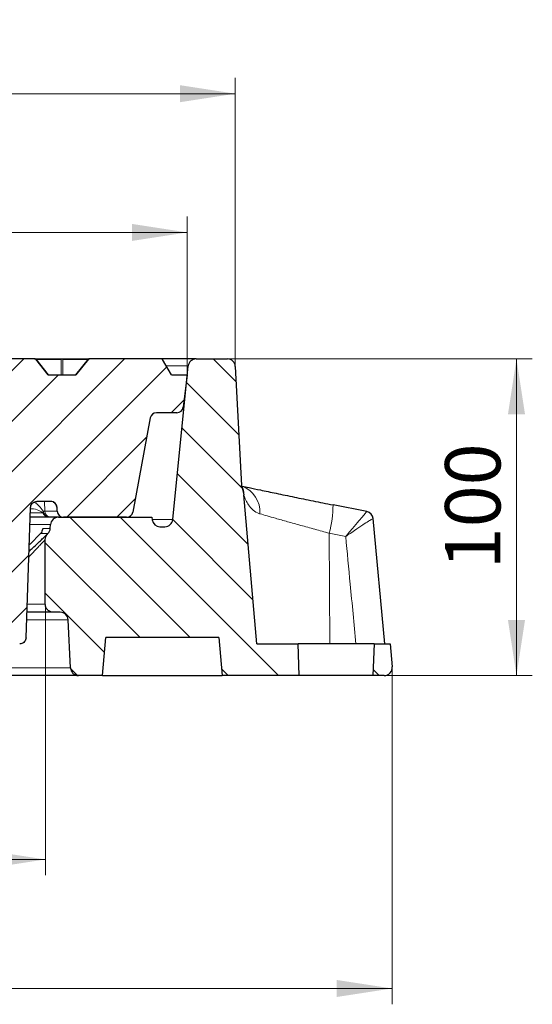
# Model space of a CAD drawing. Units: millimetres. Extents: x 0 to 420, y 0 to 297.
# Drawn here: x 183 to 215, y 37 to 100 of the extents above; entities that cross this region are included whole.
import ezdxf

# ---------------------------------------------------------------- set-up
doc = ezdxf.new("R2010")
doc.units = ezdxf.units.MM
doc.styles.add('SLDTEXTSTYLE0', font='TXT', dxfattribs={"width": 0.605})
doc.dimstyles.new('SLDDIMSTYLE1', dxfattribs={"dimtxt": 3.5, "dimasz": 3.5, "dimexe": 0, "dimexo": 0.0625, "dimgap": 0.875, "dimtad": 1, "dimlfac": 5, "dimrnd": 1e-09, "dimzin": 12, "dimdsep": 46, "dimtxsty": 'SLDTEXTSTYLE0', "dimsah": 1, "dimcen": 0.09, "dimadec": 0, "dimazin": 3, "dimtfac": 1, "dimtdec": 3, "dimtofl": 0, "dimtmove": 0, "dimatfit": 3, "dimfxl": 1, "dimfrac": 2, "dimtolj": 1, "dimtzin": 12, "dimarcsym": 0})
doc.dimstyles.new('SLDDIMSTYLE2', dxfattribs={"dimtxt": 3.5, "dimasz": 3.5, "dimexe": 0, "dimexo": 0.0625, "dimgap": 0.875, "dimtad": 1, "dimdec": 0, "dimlfac": 5, "dimrnd": 1e-09, "dimzin": 12, "dimdsep": 46, "dimtxsty": 'SLDTEXTSTYLE0', "dimsah": 1, "dimcen": 0.09, "dimadec": 0, "dimazin": 3, "dimtfac": 1, "dimtdec": 3, "dimtofl": 0, "dimtmove": 0, "dimatfit": 3, "dimfxl": 1, "dimfrac": 2, "dimtolj": 1, "dimtzin": 12, "dimarcsym": 0})
doc.dimstyles.new('SLDDIMSTYLE3', dxfattribs={"dimtxt": 3.5, "dimasz": 3.5, "dimexe": 0, "dimexo": 0.0625, "dimgap": 0.875, "dimtad": 1, "dimlfac": 5, "dimrnd": 1e-09, "dimzin": 12, "dimdsep": 46, "dimtxsty": 'SLDTEXTSTYLE0', "dimsah": 1, "dimcen": 0.09, "dimadec": 0, "dimazin": 3, "dimtol": 1, "dimtm": 2, "dimtfac": 1, "dimtdec": 0, "dimtofl": 0, "dimtmove": 0, "dimatfit": 3, "dimfxl": 1, "dimfrac": 2, "dimtolj": 1, "dimarcsym": 0})
doc.dimstyles.new('SLDDIMSTYLE4', dxfattribs={"dimtxt": 3.5, "dimasz": 3.5, "dimexe": 0, "dimexo": 0.0625, "dimgap": 0.875, "dimtad": 1, "dimdec": 0, "dimlfac": 5, "dimrnd": 1e-09, "dimzin": 12, "dimdsep": 46, "dimtxsty": 'SLDTEXTSTYLE0', "dimsah": 1, "dimcen": 0.09, "dimadec": 0, "dimazin": 3, "dimtol": 1, "dimtp": 2, "dimtm": 2, "dimtfac": 1, "dimtdec": 0, "dimtofl": 0, "dimtmove": 0, "dimatfit": 3, "dimfxl": 1, "dimfrac": 2, "dimtolj": 1, "dimarcsym": 0})
pattern_1 = [(135, (0, 0), (-1.5875, -1.5875), [])]

# ---------------------------------------------------------------- blocks, each defined once
blk = doc.blocks.new('_D_1')
at = {"color": 7, "linetype": 'Continuous', "lineweight": 18}
for p, q in [((195.889, 78.161), (215.052, 78.161)), ((214.052, 78.161), (214.052, 58.161)), ((205.795, 58.161), (215.052, 58.161))]:
    blk.add_line(p, q, dxfattribs=at)
for points in [[(214.052, 78.161), (213.514, 74.661), (214.591, 74.661)], [(214.052, 58.161), (214.591, 61.661), (213.514, 61.661)]]:
    blk.add_solid(points, dxfattribs=at)
at = {"color": 7, "linetype": 'Continuous', "lineweight": 18, "insert": (209.541, 64.873), "char_height": 3.5, "attachment_point": 1, "rotation": 90, "style": 'SLDTEXTSTYLE0'}
blk.add_mtext('100', dxfattribs=at)
blk = doc.blocks.new('_D_2')
at = {"color": 7, "linetype": 'Continuous', "lineweight": 18}
for p, q in [((64.217, 62.562), (64.217, 45.543)), ((184.285, 62.561), (184.285, 45.543)), ((64.217, 46.543), (184.285, 46.543))]:
    blk.add_line(p, q, dxfattribs=at)
for points in [[(64.217, 46.543), (67.717, 46.005), (67.717, 47.082)], [(184.285, 46.543), (180.785, 47.081), (180.785, 46.004)]]:
    blk.add_solid(points, dxfattribs=at)
at = {"color": 7, "linetype": 'Continuous', "lineweight": 18, "char_height": 3.5, "attachment_point": 1, "rotation": 359.99978, "style": 'SLDTEXTSTYLE0'}
for s, insert in [('%%c', (118.376, 51.055)), ('600', (123.548, 51.055))]:
    blk.add_mtext(s, dxfattribs=dict(at, insert=insert))
blk = doc.blocks.new('_D_3')
at = {"color": 7, "linetype": 'Continuous', "lineweight": 18}
for p, q in [((42.306, 58.561), (42.306, 37.394)), ((206.195, 58.561), (206.195, 37.394)), ((206.195, 38.394), (42.306, 38.394))]:
    blk.add_line(p, q, dxfattribs=at)
for points in [[(42.306, 38.394), (45.806, 37.856), (45.806, 38.933)], [(206.195, 38.394), (202.695, 38.933), (202.695, 37.856)]]:
    blk.add_solid(points, dxfattribs=at)
at = {"color": 7, "linetype": 'Continuous', "lineweight": 18, "char_height": 3.5, "attachment_point": 1, "style": 'SLDTEXTSTYLE0'}
for s, insert in [('%%c', (118.376, 42.906)), ('820', (123.548, 42.906))]:
    blk.add_mtext(s, dxfattribs=dict(at, insert=insert))
blk = doc.blocks.new('_D_4')
at = {"color": 7, "linetype": 'Continuous', "lineweight": 18}
for p, q in [((55.251, 77.261), (55.251, 87.147)), ((193.251, 77.261), (193.251, 87.147)), ((55.251, 86.147), (193.251, 86.147))]:
    blk.add_line(p, q, dxfattribs=at)
for points in [[(55.251, 86.147), (58.751, 85.609), (58.751, 86.686)], [(193.251, 86.147), (189.751, 86.686), (189.751, 85.609)]]:
    blk.add_solid(points, dxfattribs=at)
at = {"color": 7, "linetype": 'Continuous', "lineweight": 18, "attachment_point": 1, "style": 'SLDTEXTSTYLE0'}
for s, insert, char_height in [('0', (130.367, 92.767), 2.45), ('%%c', (116.6, 90.659), 3.5), ('690', (121.772, 90.659), 3.5), ('2', (130.367, 89.609), 2.45), ('-', (129.448, 89.609), 2.45)]:
    blk.add_mtext(s, dxfattribs=dict(at, insert=insert, char_height=char_height))
blk = doc.blocks.new('_D_5')
at = {"color": 7, "linetype": 'Continuous', "lineweight": 18}
for p, q in [((52.213, 77.761), (52.213, 95.91)), ((196.289, 77.761), (196.289, 95.91)), ((196.289, 94.91), (52.213, 94.91))]:
    blk.add_line(p, q, dxfattribs=at)
for points in [[(52.213, 94.91), (55.713, 94.371), (55.713, 95.448)], [(196.289, 94.91), (192.789, 95.448), (192.789, 94.371)]]:
    blk.add_solid(points, dxfattribs=at)
at = {"color": 7, "linetype": 'Continuous', "lineweight": 18, "attachment_point": 1, "style": 'SLDTEXTSTYLE0'}
for s, insert, char_height in [('%%c', (116.136, 99.421), 3.5), ('720', (121.308, 99.421), 3.5), ('±2', (128.984, 98.371), 2.45)]:
    blk.add_mtext(s, dxfattribs=dict(at, insert=insert, char_height=char_height))

msp = doc.modelspace()

# ---------------------------------------------------------------- hatches: boundary and pattern name
at = {"linetype": 'Continuous', "lineweight": 18}
h = msp.add_hatch(dxfattribs=at)
h.set_pattern_fill('DIN 201 Grauguss', scale=0.5, style=0, pattern_type=2)
h.set_pattern_definition([(45, (0, 0), (-1.5875, 1.5875), [])])
edge = h.paths.add_edge_path(flags=0)
edge.add_spline(control_points=[(136.1015, 78.1319), (136.006, 78.0149), (135.9105, 77.8979), (135.8149, 77.781), (135.68, 77.6157), (135.5451, 77.4505), (135.4102, 77.2852), (135.3765, 77.2439), (135.3427, 77.2026), (135.309, 77.1613)], knot_values=[0.0000003, 0.0000003, 0.0000003, 0.0000003, 0.0022657, 0.0022657, 0.0022657, 0.0054657, 0.0054657, 0.0054657, 0.0062654, 0.0062654, 0.0062654, 0.0062654], weights=[1, 1, 1, 1, 1, 1, 1, 1, 1, 1], degree=3, periodic=0)
edge.add_line((135.309, 77.1613), (133.5572, 77.1613))
edge.add_spline(control_points=[(133.5572, 77.1613), (133.4617, 77.2783), (133.3662, 77.3953), (133.2707, 77.5123), (133.1357, 77.6775), (133.0008, 77.8428), (132.8659, 78.008), (132.8322, 78.0493), (132.7985, 78.0906), (132.7647, 78.1319)], knot_values=[0.0000003, 0.0000003, 0.0000003, 0.0000003, 0.0022657, 0.0022657, 0.0022657, 0.0054657, 0.0054657, 0.0054657, 0.0062654, 0.0062654, 0.0062654, 0.0062654], weights=[1, 1, 1, 1, 1, 1, 1, 1, 1, 1], degree=3, periodic=0)
edge.add_arc((132.7028, 78.0813), 0.08, 39.231494, 89.495629)
edge.add_ellipse((132.7021, 78.0813), major_axis=(0.1131, 0), ratio=0.7071657, start_angle=88.991505, end_angle=90)
edge.add_line((132.7021, 78.1613), (130.6387, 78.1613))
edge.add_spline(control_points=[(130.6387, 78.1613), (130.5769, 77.828), (130.5151, 77.4946), (130.4531, 77.1613)], knot_values=[0.0000002, 0.0000002, 0.0000002, 0.0000002, 0.0050856, 0.0050856, 0.0050856, 0.0050856], weights=[1, 1, 1, 1], degree=3, periodic=0)
edge.add_line((130.4531, 77.1613), (128.9419, 77.1613))
edge.add_spline(control_points=[(128.9419, 77.1613), (128.9939, 75.828), (129.0456, 74.4947), (129.0971, 73.1613)], knot_values=[0.0000002, 0.0000002, 0.0000002, 0.0000002, 0.0200152, 0.0200152, 0.0200152, 0.0200152], weights=[1, 1, 1, 1], degree=3, periodic=0)
edge.add_line((129.0971, 73.1613), (131.059, 73.1613))
edge.add_arc((131.059, 74.1613), 1, 270, 350)
edge.add_line((132.0438, 73.9877), (132.1051, 74.335))
edge.add_arc((133.0899, 74.1613), 1, 90, 170, ccw=False)
edge.add_line((133.0899, 75.1613), (140.1956, 75.1613))
edge.add_ellipse((140.1956, 74.5613), major_axis=(0.6289, 0), ratio=0.95401, start_angle=1.431044, end_angle=90, ccw=False)
edge.add_line((140.8243, 74.577), (141.3303, 56.1456))
edge.add_ellipse((141.959, 56.1613), major_axis=(0.6289, 0), ratio=0.95401, start_angle=181.431044, end_angle=270)
edge.add_line((141.959, 55.5613), (143.0035, 55.5613))
edge.add_ellipse((143.0035, 56.1613), major_axis=(0.6156, 0), ratio=0.9747343, start_angle=270, end_angle=358.537882)
edge.add_line((143.6188, 56.1456), (144.1247, 74.977))
edge.add_ellipse((144.7401, 74.9613), major_axis=(0.6156, 0), ratio=0.9747343, start_angle=90, end_angle=178.537882, ccw=False)
edge.add_line((144.7401, 75.5613), (175.3267, 75.5613))
edge.add_spline(control_points=[(175.3267, 75.5613), (175.3468, 75.5613), (175.367, 75.5598), (175.3868, 75.5568), (175.4311, 75.55), (175.4748, 75.5356), (175.5143, 75.5146), (175.5539, 75.4936), (175.5903, 75.4655), (175.6207, 75.4326), (175.6511, 75.3997), (175.6762, 75.3611), (175.6939, 75.32), (175.7135, 75.2746), (175.7248, 75.2247), (175.7265, 75.1753)], knot_values=[0.0030576, 0.0030576, 0.0030576, 0.0030576, 0.0033577, 0.0033577, 0.0033577, 0.0040293, 0.0040293, 0.0040293, 0.0047008, 0.0047008, 0.0047008, 0.0053723, 0.0053723, 0.0053723, 0.0061163, 0.0061163, 0.0061163, 0.0061163], weights=[1, 1, 1, 1, 1, 1, 1, 1, 1, 1, 1, 1, 1, 1, 1, 1], degree=3, periodic=0)
edge.add_spline(control_points=[(175.7265, 75.1753), (175.8147, 72.6489), (175.9029, 70.1224), (175.9912, 67.596), (176.0732, 65.2465), (176.1553, 62.8969), (176.2373, 60.5474)], knot_values=[0.0000002, 0.0000002, 0.0000002, 0.0000002, 0.0379196, 0.0379196, 0.0379196, 0.0731844, 0.0731844, 0.0731844, 0.0731844], weights=[1, 1, 1, 1, 1, 1, 1], degree=3, periodic=0)
edge.add_spline(control_points=[(176.2373, 60.5474), (176.239, 60.4979), (176.2503, 60.448), (176.2699, 60.4027), (176.2876, 60.3616), (176.3127, 60.323), (176.3431, 60.2901), (176.3734, 60.2572), (176.4099, 60.229), (176.4494, 60.208), (176.489, 60.187), (176.5327, 60.1726), (176.5769, 60.1659), (176.5968, 60.1628), (176.617, 60.1613), (176.6371, 60.1613)], knot_values=[0.0000002, 0.0000002, 0.0000002, 0.0000002, 0.0007417, 0.0007417, 0.0007417, 0.0014111, 0.0014111, 0.0014111, 0.0020805, 0.0020805, 0.0020805, 0.0027499, 0.0027499, 0.0027499, 0.0030491, 0.0030491, 0.0030491, 0.0030491], weights=[1, 1, 1, 1, 1, 1, 1, 1, 1, 1, 1, 1, 1, 1, 1, 1], degree=3, periodic=0)
edge.add_line((176.6371, 60.1613), (182.6645, 60.1613))
edge.add_spline(control_points=[(182.6645, 60.1613), (182.6893, 60.1613), (182.7143, 60.1636), (182.7387, 60.1683), (182.7827, 60.1766), (182.8258, 60.1926), (182.8646, 60.215), (182.9034, 60.2374), (182.9388, 60.2668), (182.968, 60.3007), (182.9971, 60.3347), (183.0208, 60.3742), (183.0371, 60.4159), (183.0534, 60.4576), (183.0627, 60.5026), (183.0643, 60.5474)], knot_values=[0.0030491, 0.0030491, 0.0030491, 0.0030491, 0.0034193, 0.0034193, 0.0034193, 0.0040887, 0.0040887, 0.0040887, 0.0047581, 0.0047581, 0.0047581, 0.0054275, 0.0054275, 0.0054275, 0.0060967, 0.0060967, 0.0060967, 0.0060967], weights=[1, 1, 1, 1, 1, 1, 1, 1, 1, 1, 1, 1, 1, 1, 1, 1], degree=3, periodic=0)
edge.add_spline(control_points=[(183.0643, 60.5474), (183.141, 62.7449), (183.2177, 64.9425), (183.2945, 67.14), (183.3135, 67.6851), (183.3325, 68.2302), (183.3516, 68.7753)], knot_values=[0.0000002, 0.0000002, 0.0000002, 0.0000002, 0.0329837, 0.0329837, 0.0329837, 0.0411649, 0.0411649, 0.0411649, 0.0411649], weights=[1, 1, 1, 1, 1, 1, 1], degree=3, periodic=0)
edge.add_spline(control_points=[(183.3516, 68.7753), (183.3531, 68.82), (183.3624, 68.8651), (183.3787, 68.9068), (183.395, 68.9485), (183.4187, 68.9879), (183.4479, 69.0219), (183.477, 69.0559), (183.5125, 69.0853), (183.5512, 69.1077), (183.59, 69.1301), (183.6332, 69.1461), (183.6772, 69.1544), (183.7016, 69.159), (183.7265, 69.1613), (183.7513, 69.1613)], knot_values=[0.0000002, 0.0000002, 0.0000002, 0.0000002, 0.0006715, 0.0006715, 0.0006715, 0.0013431, 0.0013431, 0.0013431, 0.0020146, 0.0020146, 0.0020146, 0.0026862, 0.0026862, 0.0026862, 0.0030576, 0.0030576, 0.0030576, 0.0030576], weights=[1, 1, 1, 1, 1, 1, 1, 1, 1, 1, 1, 1, 1, 1, 1, 1], degree=3, periodic=0)
edge.add_line((183.7513, 69.1613), (184.6296, 69.1613))
edge.add_arc((184.6296, 68.7613), 0.4, 2, 90, ccw=False)
edge.add_line((185.0293, 68.7753), (185.0373, 68.5474))
edge.add_arc((185.4371, 68.5613), 0.4, 182, 270)
edge.add_line((185.4371, 68.1613), (189.4181, 68.1613))
edge.add_arc((189.4181, 68.5613), 0.4, 270, 349.5)
edge.add_line((189.8114, 68.4884), (190.9134, 74.4342))
edge.add_arc((191.3067, 74.3613), 0.4, 90, 169.5, ccw=False)
edge.add_line((191.3067, 74.7613), (192.6022, 74.7613))
edge.add_arc((192.6022, 75.1613), 0.4, 270, 353)
edge.add_line((192.9992, 75.1126), (193.2508, 77.1613))
edge.add_line((193.2508, 77.1613), (192.2508, 77.1613))
edge.add_line((192.2508, 77.1613), (191.6965, 78.1213))
edge.add_arc((191.6272, 78.0813), 0.08, 30, 90)
edge.add_line((191.6272, 78.1613), (187.0804, 78.1613))
edge.add_ellipse((187.0804, 78.0813), major_axis=(0.1131, 0), ratio=0.7070479, start_angle=90, end_angle=97.485819)
edge.add_arc((187.0751, 78.0813), 0.0798, 93.758326, 140.768282)
edge.add_spline(control_points=[(187.0133, 78.1318), (186.9178, 78.0149), (186.8223, 77.8979), (186.7268, 77.781), (186.5919, 77.6157), (186.457, 77.4505), (186.3221, 77.2852), (186.2883, 77.2439), (186.2546, 77.2026), (186.2209, 77.1613)], knot_values=[0.000001, 0.000001, 0.000001, 0.000001, 0.0022657, 0.0022657, 0.0022657, 0.0054657, 0.0054657, 0.0054657, 0.0062654, 0.0062654, 0.0062654, 0.0062654], weights=[1, 1, 1, 1, 1, 1, 1, 1, 1, 1], degree=3, periodic=0)
edge.add_line((186.2209, 77.1613), (184.4687, 77.1613))
edge.add_spline(control_points=[(184.4687, 77.1613), (184.3732, 77.2783), (184.2777, 77.3953), (184.1822, 77.5123), (184.0472, 77.6775), (183.9123, 77.8428), (183.7774, 78.008), (183.7437, 78.0493), (183.71, 78.0905), (183.6763, 78.1318)], knot_values=[0.0000003, 0.0000003, 0.0000003, 0.0000003, 0.0022657, 0.0022657, 0.0022657, 0.0054657, 0.0054657, 0.0054657, 0.0062648, 0.0062648, 0.0062648, 0.0062648], weights=[1, 1, 1, 1, 1, 1, 1, 1, 1, 1], degree=3, periodic=0)
edge.add_arc((183.6145, 78.0813), 0.0798, 39.231333, 86.448608)
edge.add_ellipse((183.6095, 78.0813), major_axis=(0.1131, 0), ratio=0.7071657, start_angle=82.925464, end_angle=90)
edge.add_line((183.6095, 78.1613), (176.8972, 78.1613))
edge.add_ellipse((176.8972, 78.0813), major_axis=(0.1131, 0), ratio=0.7070479, start_angle=90, end_angle=96.275176)
edge.add_arc((176.8928, 78.0813), 0.0799, 93.146502, 140.768314)
edge.add_spline(control_points=[(176.8309, 78.1318), (176.7354, 78.0149), (176.6399, 77.8979), (176.5444, 77.781), (176.4095, 77.6157), (176.2746, 77.4505), (176.1397, 77.2852), (176.1059, 77.2439), (176.0722, 77.2026), (176.0385, 77.1613)], knot_values=[0.0000007, 0.0000007, 0.0000007, 0.0000007, 0.0022657, 0.0022657, 0.0022657, 0.0054657, 0.0054657, 0.0054657, 0.0062654, 0.0062654, 0.0062654, 0.0062654], weights=[1, 1, 1, 1, 1, 1, 1, 1, 1, 1], degree=3, periodic=0)
edge.add_line((176.0385, 77.1613), (174.2864, 77.1613))
edge.add_spline(control_points=[(174.2864, 77.1613), (174.1909, 77.2783), (174.0954, 77.3953), (173.9999, 77.5123), (173.865, 77.6775), (173.73, 77.8428), (173.5951, 78.008), (173.5614, 78.0493), (173.5277, 78.0906), (173.494, 78.1318)], knot_values=[0.0000003, 0.0000003, 0.0000003, 0.0000003, 0.0022657, 0.0022657, 0.0022657, 0.0054657, 0.0054657, 0.0054657, 0.006265, 0.006265, 0.006265, 0.006265], weights=[1, 1, 1, 1, 1, 1, 1, 1, 1, 1], degree=3, periodic=0)
edge.add_arc((173.4321, 78.0813), 0.0799, 39.231366, 87.060121)
edge.add_ellipse((173.428, 78.0813), major_axis=(0.1131, 0), ratio=0.7071657, start_angle=84.13661, end_angle=90)
edge.add_line((173.428, 78.1613), (166.714, 78.1613))
edge.add_ellipse((166.714, 78.0813), major_axis=(0.1131, 0), ratio=0.7070479, start_angle=90, end_angle=95.063149)
edge.add_arc((166.7105, 78.0813), 0.0799, 92.536105, 140.768346)
edge.add_spline(control_points=[(166.6486, 78.1319), (166.5531, 78.0149), (166.4576, 77.8979), (166.362, 77.781), (166.2271, 77.6157), (166.0922, 77.4505), (165.9573, 77.2852), (165.9236, 77.2439), (165.8898, 77.2026), (165.8561, 77.1613)], knot_values=[0.0000006, 0.0000006, 0.0000006, 0.0000006, 0.0022657, 0.0022657, 0.0022657, 0.0054657, 0.0054657, 0.0054657, 0.0062654, 0.0062654, 0.0062654, 0.0062654], weights=[1, 1, 1, 1, 1, 1, 1, 1, 1, 1], degree=3, periodic=0)
edge.add_line((165.8561, 77.1613), (164.1042, 77.1613))
edge.add_spline(control_points=[(164.1042, 77.1613), (164.0086, 77.2783), (163.9131, 77.3953), (163.8176, 77.5123), (163.6827, 77.6775), (163.5477, 77.8428), (163.4128, 78.008), (163.3791, 78.0493), (163.3454, 78.0906), (163.3117, 78.1319)], knot_values=[0.0000003, 0.0000003, 0.0000003, 0.0000003, 0.0022657, 0.0022657, 0.0022657, 0.0054657, 0.0054657, 0.0054657, 0.0062651, 0.0062651, 0.0062651, 0.0062651], weights=[1, 1, 1, 1, 1, 1, 1, 1, 1, 1], degree=3, periodic=0)
edge.add_arc((163.2498, 78.0813), 0.0799, 39.231398, 87.670301)
edge.add_ellipse((163.2465, 78.0813), major_axis=(0.1131, 0), ratio=0.7071657, start_angle=85.349051, end_angle=90)
edge.add_line((163.2465, 78.1613), (156.5308, 78.1613))
edge.add_ellipse((156.5308, 78.0813), major_axis=(0.1131, 0), ratio=0.7070479, start_angle=90, end_angle=93.849999)
edge.add_arc((156.5281, 78.0813), 0.08, 91.926854, 140.768378)
edge.add_spline(control_points=[(156.4662, 78.1319), (156.3707, 78.0149), (156.2752, 77.8979), (156.1797, 77.781), (156.0447, 77.6157), (155.9098, 77.4505), (155.7749, 77.2852), (155.7412, 77.2439), (155.7075, 77.2026), (155.6737, 77.1613)], knot_values=[0.0000004, 0.0000004, 0.0000004, 0.0000004, 0.0022657, 0.0022657, 0.0022657, 0.0054657, 0.0054657, 0.0054657, 0.0062654, 0.0062654, 0.0062654, 0.0062654], weights=[1, 1, 1, 1, 1, 1, 1, 1, 1, 1], degree=3, periodic=0)
edge.add_line((155.6737, 77.1613), (153.9219, 77.1613))
edge.add_spline(control_points=[(153.9219, 77.1613), (153.8263, 77.2783), (153.7308, 77.3953), (153.6353, 77.5123), (153.5004, 77.6775), (153.3655, 77.8428), (153.2305, 78.008), (153.1968, 78.0493), (153.1631, 78.0906), (153.1294, 78.1319)], knot_values=[0.0000003, 0.0000003, 0.0000003, 0.0000003, 0.0022657, 0.0022657, 0.0022657, 0.0054657, 0.0054657, 0.0054657, 0.0062653, 0.0062653, 0.0062653, 0.0062653], weights=[1, 1, 1, 1, 1, 1, 1, 1, 1, 1], degree=3, periodic=0)
edge.add_arc((153.0674, 78.0813), 0.08, 39.23143, 88.279428)
edge.add_ellipse((153.065, 78.0813), major_axis=(0.1131, 0), ratio=0.7071657, start_angle=86.562524, end_angle=90)
edge.add_line((153.065, 78.1613), (146.3476, 78.1613))
edge.add_ellipse((146.3476, 78.0813), major_axis=(0.1131, 0), ratio=0.7070479, start_angle=90, end_angle=92.63599)
edge.add_arc((146.3458, 78.0813), 0.08, 91.318473, 140.76841)
edge.add_spline(control_points=[(146.2838, 78.1319), (146.1883, 78.0149), (146.0928, 77.8979), (145.9973, 77.781), (145.8624, 77.6157), (145.7275, 77.4505), (145.5925, 77.2852), (145.5588, 77.2439), (145.5251, 77.2026), (145.4914, 77.1613)], knot_values=[0.0000003, 0.0000003, 0.0000003, 0.0000003, 0.0022657, 0.0022657, 0.0022657, 0.0054657, 0.0054657, 0.0054657, 0.0062654, 0.0062654, 0.0062654, 0.0062654], weights=[1, 1, 1, 1, 1, 1, 1, 1, 1, 1], degree=3, periodic=0)
edge.add_line((145.4914, 77.1613), (143.7395, 77.1613))
edge.add_spline(control_points=[(143.7395, 77.1613), (143.644, 77.2783), (143.5485, 77.3953), (143.453, 77.5123), (143.3181, 77.6775), (143.1831, 77.8428), (143.0482, 78.008), (143.0145, 78.0493), (142.9808, 78.0906), (142.9471, 78.1319)], knot_values=[0.0000003, 0.0000003, 0.0000003, 0.0000003, 0.0022657, 0.0022657, 0.0022657, 0.0054657, 0.0054657, 0.0054657, 0.0062654, 0.0062654, 0.0062654, 0.0062654], weights=[1, 1, 1, 1, 1, 1, 1, 1, 1, 1], degree=3, periodic=0)
edge.add_arc((142.8851, 78.0813), 0.08, 39.231462, 88.887779)
edge.add_ellipse((142.8836, 78.0813), major_axis=(0.1131, 0), ratio=0.7071657, start_angle=87.776765, end_angle=90)
edge.add_line((142.8836, 78.1613), (136.1645, 78.1613))
edge.add_ellipse((136.1645, 78.0813), major_axis=(0.1131, 0), ratio=0.7070479, start_angle=90, end_angle=91.42139)
edge.add_arc((136.1635, 78.0813), 0.08, 90.710686, 140.768442)
h = msp.add_hatch(dxfattribs=at)
h.set_pattern_fill('DIN 201 Grauguss', scale=0.5, angle=90, style=0, pattern_type=2)
h.set_pattern_definition(pattern_1)
edge = h.paths.add_edge_path(flags=0)
edge.add_line((195.7887, 78.1613), (193.8166, 78.1613))
edge.add_arc((193.8166, 77.6613), 0.5, 90, 174.209998)
edge.add_line((193.3192, 77.7118), (192.3355, 68.0109))
edge.add_arc((191.8381, 68.0613), 0.5, 270, 354.209998, ccw=False)
edge.add_line((191.8381, 67.5613), (191.5267, 67.5613))
edge.add_arc((191.5267, 68.0613), 0.5, 188.031052, 270, ccw=False)
edge.add_line((191.0316, 67.9915), (191.0076, 68.1613))
edge.add_line((191.0076, 68.1613), (185.113, 68.1613))
edge.add_arc((185.113, 67.6613), 0.5, 90, 176.242971)
edge.add_line((184.6141, 67.6941), (184.5976, 67.4436))
edge.add_arc((184.0987, 67.4764), 0.5, 315, 356.242971, ccw=False)
edge.add_line((184.4523, 67.1228), (184.4312, 67.1017))
edge.add_spline(control_points=[(184.4312, 67.1017), (184.4181, 67.0887), (184.4058, 67.0749), (184.3943, 67.0605), (184.3593, 67.0168), (184.3314, 66.9665), (184.3129, 66.9137), (184.2944, 66.8608), (184.2847, 66.8041), (184.2847, 66.7481)], knot_values=[0, 0, 0, 0, 0.0002765, 0.0002765, 0.0002765, 0.0011267, 0.0011267, 0.0011267, 0.0019769, 0.0019769, 0.0019769, 0.0019769], weights=[1, 1, 1, 1, 1, 1, 1, 1, 1, 1], degree=3, periodic=0)
edge.add_line((184.2847, 66.7481), (184.2847, 62.6613))
edge.add_spline(control_points=[(184.2847, 62.6613), (184.2847, 62.6245), (184.2888, 62.5874), (184.2969, 62.5515), (184.3092, 62.4969), (184.3311, 62.4437), (184.3608, 62.3962), (184.3904, 62.3488), (184.4287, 62.3058), (184.4724, 62.2709), (184.5161, 62.2359), (184.5664, 62.208), (184.6193, 62.1895), (184.6721, 62.171), (184.7288, 62.1613), (184.7847, 62.1613)], knot_values=[0.0000002, 0.0000002, 0.0000002, 0.0000002, 0.0005526, 0.0005526, 0.0005526, 0.0013989, 0.0013989, 0.0013989, 0.0022452, 0.0022452, 0.0022452, 0.0030915, 0.0030915, 0.0030915, 0.0039376, 0.0039376, 0.0039376, 0.0039376], weights=[1, 1, 1, 1, 1, 1, 1, 1, 1, 1, 1, 1, 1, 1, 1, 1], degree=3, periodic=0)
edge.add_line((184.7847, 62.1613), (185.2252, 62.1613))
edge.add_arc((185.2252, 61.6613), 0.5, 2.862405, 90, ccw=False)
edge.add_line((185.7245, 61.6863), (185.877, 58.6363))
edge.add_arc((186.3764, 58.6613), 0.5, 182.862405, 270)
edge.add_line((186.3764, 58.1613), (187.9008, 58.1613))
edge.add_line((187.9008, 58.1613), (188.1108, 60.5613))
edge.add_line((188.1108, 60.5613), (195.2408, 60.5613))
edge.add_spline(control_points=[(195.2408, 60.5613), (195.3108, 59.7613), (195.3808, 58.9613), (195.4508, 58.1613)], knot_values=[0.0000002, 0.0000002, 0.0000002, 0.0000002, 0.012046, 0.012046, 0.012046, 0.012046], weights=[1, 1, 1, 1], degree=3, periodic=0)
edge.add_line((195.4508, 58.1613), (200.3206, 58.1613))
edge.add_spline(control_points=[(200.3206, 58.1613), (200.2973, 58.828), (200.2741, 59.4946), (200.2508, 60.1613)], knot_values=[0.0000002, 0.0000002, 0.0000002, 0.0000002, 0.0100063, 0.0100063, 0.0100063, 0.0100063], weights=[1, 1, 1, 1], degree=3, periodic=0)
edge.add_line((200.2508, 60.1613), (197.6472, 60.1613))
edge.add_spline(control_points=[(197.6472, 60.1613), (197.3724, 63.302), (197.0976, 66.4427), (196.8228, 69.5834)], knot_values=[0.0000002, 0.0000002, 0.0000002, 0.0000002, 0.0472905, 0.0472905, 0.0472905, 0.0472905], weights=[1, 1, 1, 1], degree=3, periodic=0)
edge.add_spline(control_points=[(196.8228, 69.5834), (196.8056, 69.7808), (196.7581, 69.9777), (196.6836, 70.1613)], knot_values=[0, 0, 0, 0, 0.0029724, 0.0029724, 0.0029724, 0.0029724], weights=[1, 1, 1, 1], degree=3, periodic=0)
edge.add_line((196.6836, 70.1613), (196.288, 77.6876))
edge.add_arc((195.7887, 77.6613), 0.5, 3.008539, 90)
h = msp.add_hatch(dxfattribs=at)
h.set_pattern_fill('DIN 201 Grauguss', scale=0.5, angle=90, style=0, pattern_type=2)
h.set_pattern_definition(pattern_1)
edge = h.paths.add_edge_path(flags=0)
edge.add_line((206.1932, 58.7049), (206.0658, 60.1613))
edge.add_line((206.0658, 60.1613), (205.0508, 60.1613))
edge.add_spline(control_points=[(205.0508, 60.1613), (205.0275, 59.4946), (205.0042, 58.828), (204.9809, 58.1613)], knot_values=[0.0000002, 0.0000002, 0.0000002, 0.0000002, 0.0100063, 0.0100063, 0.0100063, 0.0100063], weights=[1, 1, 1, 1], degree=3, periodic=0)
edge.add_line((204.9809, 58.1613), (205.6951, 58.1613))
edge.add_arc((205.6951, 58.6613), 0.5, 270, 365)

# ---------------------------------------------------------------- linework, layer by layer
at = {"color": 7, "linetype": 'Continuous', "lineweight": 25}
for p, q in [((183.6095, 78.1613), (176.8972, 78.1613)), ((183.6095, 78.1613), (183.6145, 78.1613)), ((183.6145, 78.1613), (185.3447, 78.1613)), ((183.6763, 78.1318), (184.4687, 77.1613)), ((184.4689, 77.1613), (183.6764, 78.1319)), ((185.3447, 78.1613), (187.0751, 78.1613)), ((187.0132, 78.1319), (186.2207, 77.1613)), ((186.2209, 77.1613), (187.0133, 78.1318)), ((187.0751, 78.1613), (187.0804, 78.1613)), ((191.6272, 78.1613), (187.0804, 78.1613)), ((193.8166, 78.1613), (191.6272, 78.1613)), ((192.2508, 77.1613), (191.6965, 78.1213)), ((193.8166, 78.1613), (195.7887, 78.1613)), ((184.4687, 77.1613), (186.2209, 77.1613)), ((192.2508, 77.1613), (193.2508, 77.1613)), ((192.3355, 68.0109), (193.3192, 77.7118)), ((193.2508, 77.1613), (192.9992, 75.1126)), ((196.288, 77.6876), (196.6836, 70.1613)), ((192.6022, 74.7613), (191.3067, 74.7613)), ((190.9134, 74.4342), (189.8114, 68.4884)), ((196.6836, 70.1613), (196.8228, 69.5834)), ((184.6296, 69.1613), (183.7513, 69.1613)), ((197.6472, 60.1613), (196.8228, 69.5834)), ((183.0643, 60.5474), (183.3516, 68.7753)), ((185.0373, 68.5474), (185.0293, 68.7753)), ((204.591, 68.5133), (202.4619, 68.9375)), ((185.113, 68.1613), (183.3639, 68.1613)), ((184.8332, 68.1613), (184.8332, 68.1613)), ((185.113, 68.1613), (191.0076, 68.1613)), ((189.4181, 68.1613), (185.4371, 68.1613)), ((191.0076, 68.1613), (191.0316, 67.9915)), ((205.742, 60.1629), (204.9869, 68.0696)), ((184.5976, 67.4436), (184.6141, 67.6941)), ((191.5267, 67.5613), (191.8381, 67.5613)), ((184.2847, 62.6613), (184.2847, 66.7481)), ((184.4312, 67.1017), (184.4523, 67.1228)), ((184.7847, 62.1613), (183.1423, 62.1613)), ((185.2252, 62.1613), (184.7847, 62.1613)), ((185.877, 58.6363), (185.7245, 61.6863)), ((187.9008, 58.1613), (188.1108, 60.5613)), ((195.2408, 60.5613), (188.1108, 60.5613)), ((195.2408, 60.5613), (195.4508, 58.1613)), ((197.6472, 60.1613), (200.2508, 60.1613)), ((200.3206, 58.1613), (200.2508, 60.1613)), ((205.0508, 60.1613), (200.2508, 60.1613)), ((205.0508, 60.1613), (204.9809, 58.1613)), ((205.0508, 60.1613), (206.0658, 60.1613)), ((206.0658, 60.1613), (206.1932, 58.7049)), ((186.3764, 58.1613), (164.0862, 58.1613)), ((187.9008, 58.1613), (186.3764, 58.1613)), ((187.9008, 58.1613), (195.4508, 58.1613)), ((200.3206, 58.1613), (195.4508, 58.1613)), ((204.9809, 58.1613), (200.3206, 58.1613)), ((205.6951, 58.1613), (204.9809, 58.1613))]:
    msp.add_line(p, q, dxfattribs=at)
at = {"color": 8, "linetype": 'Continuous', "lineweight": 18}
for p, q in [((183.6763, 78.1318), (183.6764, 78.1319)), ((185.2957, 78.1213), (183.6851, 78.1213)), ((185.2957, 77.1613), (185.2957, 78.1213)), ((185.3937, 78.1213), (185.3937, 77.1613)), ((187.0045, 78.1213), (185.3937, 78.1213)), ((187.0132, 78.1319), (187.0133, 78.1318)), ((193.3192, 77.7118), (191.933, 77.7118)), ((184.2322, 69.1613), (184.25, 68.5474)), ((183.3659, 68.4317), (184.1298, 68.4317)), ((184.1298, 68.4317), (184.1515, 68.546)), ((184.1515, 68.546), (184.25, 68.5474)), ((184.25, 68.5474), (185.0373, 68.5474)), ((185.0293, 68.7753), (185.0075, 68.7753)), ((192.3355, 68.0109), (191.0288, 68.0109)), ((184.6141, 67.6941), (183.3198, 67.6941)), ((184.1324, 67.4436), (184.5976, 67.4436)), ((184.4523, 67.1228), (183.9881, 67.1228)), ((202.2696, 60.1613), (202.223, 67.1508)), ((203.2613, 66.9439), (202.223, 67.1508)), ((183.1609, 62.6613), (184.2847, 62.6613)), ((185.7245, 61.6863), (183.133, 61.6863)), ((185.877, 58.6363), (165.1971, 58.6363))]:
    msp.add_line(p, q, dxfattribs=at)
at = {"color": 7, "linetype": 'Continuous', "lineweight": 25, "flags": 128}
msp.add_lwpolyline([(183.9881, 67.1228), (183.3171, 66.4569), (183.269, 66.4092)], dxfattribs=at)
at = {"color": 7, "linetype": 'Continuous', "lineweight": 25}
for centre, radius, start, end in [((183.6145, 78.0813), 0.08, 39.23152, 90), ((183.6145, 78.0813), 0.0798, 39.231333, 86.448608), ((187.0751, 78.0813), 0.08, 90, 140.76848), ((187.0751, 78.0813), 0.0798, 93.758326, 140.768282), ((191.6272, 78.0813), 0.08, 30, 90), ((193.8166, 77.6613), 0.5, 90, 174.209998), ((195.7887, 77.6613), 0.5, 3.008539, 90), ((191.3067, 74.3613), 0.4, 90, 169.5), ((192.6022, 75.1613), 0.4, 270, 353), ((184.6079, 68.7616), 0.3997, 64.753411, 89.999522), ((184.6296, 68.7613), 0.4, 2, 90), ((185.4371, 68.5613), 0.4, 182, 270), ((189.4181, 68.5613), 0.4, 270, 349.5), ((204.4964, 68.0225), 0.4999, 5.468926, 78.803351), ((185.113, 67.6613), 0.5, 90, 176.242971), ((191.5267, 68.0613), 0.5, 188.031052, 270), ((191.8381, 68.0613), 0.5, 270, 354.209998), ((184.0987, 67.4764), 0.5, 315, 356.242971), ((185.2252, 61.6613), 0.5, 2.862405, 90), ((186.3764, 58.6613), 0.5, 182.862405, 270), ((205.6951, 58.6613), 0.5, 270, 5)]:
    msp.add_arc(centre, radius, start, end, dxfattribs=at)
at = {"color": 8, "linetype": 'Continuous', "lineweight": 18}
for centre, radius, start, end in [((183.6145, 78.1212), 0.0401, 82.917336, 89.994649), ((185.35, 78.1048), 0.0568, 95.394416, 163.073302), ((185.3447, 78.0147), 0.1173, 65.315247, 114.684753), ((185.3393, 78.1048), 0.0568, 16.93263, 84.609005), ((187.0752, 78.1212), 0.0401, 90.006344, 97.49545), ((196.0847, 68.4764), 1.7628, 356.67245, 68.956496), ((184.6077, 68.7614), 0.4, 1.994298, 64.748493), ((184.5044, 68.556), 0.3946, 198.354804, 269.749829), ((184.5435, 68.5533), 0.392, 181.065975, 268.937633), ((184.647, 68.5585), 0.3972, 181.611876, 269.641478), ((195.2058, 68.9895), 7.2541, 345.317029, 359.593358), ((183.6317, 67.4759), 0.5017, 315.268234, 356.30733)]:
    msp.add_arc(centre, radius, start, end, dxfattribs=at)
at = {"color": 7, "linetype": 'Continuous', "lineweight": 25}
for centre, ratio, start_param, end_param in [((183.6095, 78.0813), 0.7071657, 1.4832576, 1.5707963), ((187.0804, 78.0813), 0.7070479, 1.5707963, 1.663437)]:
    msp.add_ellipse(centre, major_axis=(0.1131, 0), ratio=ratio, start_param=start_param, end_param=end_param, dxfattribs=at)
for points, knots in [([(196.7483, 70.0565), (196.7487, 70.0561), (196.7497, 70.0548), (196.7214, 70.0958), (196.6902, 70.1534), (196.6816, 70.1714), (196.679, 70.1771)], [0, 0, 0, 0, 0.1314766, 0.4139483, 0.8180886, 1, 1, 1, 1]), ([(196.7081, 70.0978), (196.7091, 70.0952), (196.7118, 70.0879), (196.7239, 70.0538), (196.7473, 69.9827), (196.7832, 69.8497), (196.8124, 69.7103), (196.8183, 69.6087), (196.82, 69.5803)], [0, 0, 0, 0, 0.0337162, 0.095838, 0.2297476, 0.4476731, 0.8457339, 1, 1, 1, 1]), ([(196.7144, 70.0911), (196.7192, 70.0866), (196.7332, 70.0735), (196.7426, 70.0628), (196.7488, 70.0557)], [0, 0, 0, 0, 0.3422126, 1, 1, 1, 1]), ([(196.7197, 70.1271), (196.8627, 70.0962), (197.2037, 70.0227), (197.9189, 69.8702), (198.8671, 69.6704), (199.9932, 69.4368), (201.2029, 69.1895), (202.0371, 69.0226), (202.4597, 68.938)], [0, 0, 0, 0, 0.1072151, 0.255527, 0.4397115, 0.6290505, 0.8120511, 1, 1, 1, 1]), ([(183.3516, 68.7753), (183.3576, 68.8201), (183.3695, 68.9096), (183.4426, 69.027), (183.5472, 69.1139), (183.6568, 69.156), (183.7265, 69.1599), (183.7513, 69.1613)], [0, 0, 0, 0, 0.2195042, 0.4390729, 0.6586416, 0.8782106, 1, 1, 1, 1]), ([(184.9967, 68.8472), (184.9966, 68.8476), (184.9966, 68.8482), (184.9943, 68.8594), (184.9887, 68.8816), (184.9738, 68.9243), (184.9435, 68.9846), (184.8816, 69.0532), (184.845, 69.0965), (184.7602, 69.1254), (184.845, 69.0965), (184.8816, 69.0532), (184.9435, 68.9846), (184.9738, 68.9243), (184.9887, 68.8816), (184.9943, 68.8594), (184.9966, 68.8482), (184.9966, 68.8476), (184.9967, 68.8472)], [0, 0, 0, 0, 0.0458262, 0.0842069, 0.1219276, 0.1768436, 0.2551632, 0.3513815, 0.4653476, 0.5, 0.5346524, 0.6486185, 0.7448368, 0.8231564, 0.8780724, 0.9157931, 0.9541738, 1, 1, 1, 1]), ([(184.0664, 67.2419), (184.0666, 67.2425), (184.0671, 67.244), (184.0585, 67.2236), (184.0317, 67.1744), (183.9924, 67.1327), (183.9683, 67.1072)], [0, 0, 0, 0, 0.1261196, 0.3399255, 0.5962223, 1, 1, 1, 1]), ([(183.2546, 65.9981), (183.3195, 66.0596), (183.5428, 66.2713), (183.8265, 66.5374), (184.1012, 66.7945), (184.2854, 66.9662), (184.4038, 67.0763), (184.4313, 67.1018), (184.4312, 67.1017), (184.4312, 67.1017)], [0, 0, 0, 0, 0.0951694, 0.3276599, 0.4930918, 0.6624229, 0.827733, 0.9985531, 1, 1, 1, 1]), ([(184.2847, 66.7481), (184.2903, 66.8043), (184.3014, 66.9165), (184.3679, 67.0338), (184.4186, 67.0882), (184.4312, 67.1017)], [0, 0, 0, 0, 0.4292947, 0.8585894, 1, 1, 1, 1]), ([(184.7847, 62.1613), (184.7285, 62.1668), (184.6161, 62.1779), (184.4663, 62.2641), (184.3532, 62.3909), (184.2933, 62.5315), (184.2871, 62.6244), (184.2847, 62.6613)], [0, 0, 0, 0, 0.2146398, 0.4293337, 0.6440276, 0.8587214, 1, 1, 1, 1]), ([(183.0643, 60.5474), (183.0583, 60.5026), (183.0463, 60.413), (182.9732, 60.2956), (182.8686, 60.2087), (182.759, 60.1666), (182.6893, 60.1627), (182.6645, 60.1613)], [0, 0, 0, 0, 0.2195041, 0.4390727, 0.6586414, 0.8782103, 1, 1, 1, 1])]:
    msp.add_open_spline(points, degree=3, knots=knots, dxfattribs=at)
at = {"color": 8, "linetype": 'Continuous', "lineweight": 18}
for points, knots in [([(183.5552, 69.1091), (183.5735, 69.1017), (183.7052, 69.0486), (183.9271, 68.8581), (184.0684, 68.6616), (184.1515, 68.546)], [0, 0, 0, 0, 0.0624834, 0.4481496, 1, 1, 1, 1]), ([(197.8446, 68.3741), (197.8241, 68.3805), (197.6609, 68.4315), (197.3917, 68.603), (197.1243, 68.9168), (196.9451, 69.2367), (196.8417, 69.5177), (196.8283, 69.5643), (196.8228, 69.5834)], [0, 0, 0, 0, 0.0319262, 0.2544006, 0.4842551, 0.6741969, 0.8662579, 1, 1, 1, 1]), ([(184.1298, 68.4317), (184.0724, 68.4702), (183.9206, 68.572), (183.6621, 68.6879), (183.4156, 68.6904), (183.3486, 68.691)], [0, 0, 0, 0, 0.3074054, 0.8117581, 1, 1, 1, 1]), ([(184.9955, 68.8487), (184.9964, 68.8387), (185.0015, 68.7827), (185.0048, 68.7786), (185.0075, 68.7753)], [0, 0, 0, 0, 0.178371, 1, 1, 1, 1]), ([(204.5935, 68.513), (204.5838, 68.5012), (204.5647, 68.4779), (204.3827, 68.263), (204.0977, 67.9273), (203.7567, 67.5261), (203.4801, 67.2011), (203.3392, 67.0354), (203.2897, 66.9773), (203.2716, 66.9561), (203.2647, 66.948), (203.2622, 66.945), (203.2613, 66.9439)], [0, 0, 0, 0, 0.1842868, 0.3640784, 0.5564514, 0.7829851, 0.9241499, 0.9724047, 0.9899143, 0.9963116, 0.9987293, 1, 1, 1, 1]), ([(202.223, 67.1508), (201.9188, 67.2332), (201.3024, 67.4001), (200.4141, 67.6451), (199.571, 67.8806), (198.8668, 68.0801), (198.2838, 68.247), (197.9918, 68.3315), (197.8446, 68.3741)], [0, 0, 0, 0, 0.176761, 0.35811018, 0.53563676, 0.71800037, 0.85775977, 1, 1, 1, 1]), ([(204.9941, 68.0702), (204.9778, 68.0658), (204.9455, 68.0571), (204.7035, 67.9084), (204.3323, 67.668), (203.8935, 67.3749), (203.54, 67.1349), (203.3604, 67.012), (203.2974, 66.9688), (203.2744, 66.953), (203.2656, 66.9469), (203.2624, 66.9447), (203.2613, 66.9439)], [0, 0, 0, 0, 0.1842864, 0.364078, 0.5564513, 0.7829853, 0.9241461, 0.9724028, 0.9899136, 0.9963113, 0.9987293, 1, 1, 1, 1]), ([(184.0476, 67.2061), (184.0533, 67.2355), (184.0719, 67.3316), (184.1024, 67.4208), (184.1234, 67.4368), (184.1324, 67.4436)], [0, 0, 0, 0, 0.2020384, 0.6613151, 1, 1, 1, 1]), ([(184.2847, 66.7481), (184.2847, 66.7481), (184.2849, 66.7483), (184.2599, 66.7222), (184.1568, 66.6137), (183.9924, 66.4404), (183.7507, 66.1845), (183.4981, 65.9163), (183.3014, 65.7055), (183.2422, 65.6419)], [0, 0, 0, 0, 0.001596, 0.1671123, 0.3327396, 0.4996124, 0.6666613, 0.8995558, 1, 1, 1, 1]), ([(203.9081, 60.1613), (203.7883, 61.4214), (203.5732, 63.6823), (203.357, 65.9431), (203.2613, 66.9439)], [0, 0, 0, 0, 0.5573173, 1, 1, 1, 1])]:
    msp.add_open_spline(points, degree=3, knots=knots, dxfattribs=at)

# ---------------------------------------------------------------- dimensions: what is measured, and where the dimension line sits
at = {"color": 7, "linetype": 'Continuous', "lineweight": 18}
for base, p1, p2, dimstyle, picture, middle in [((52.2128, 94.9096), (196.2887, 77.6613), (52.2128, 77.6613), 'SLDDIMSTYLE4', '_D_5', (124.2508, 94.9096)), ((193.2508, 86.1474), (55.2508, 77.1613), (193.2508, 77.1613), 'SLDDIMSTYLE3', '_D_4', (124.2508, 86.1474)), ((42.3064, 38.3944), (206.1951, 58.6613), (42.3064, 58.6613), 'SLDDIMSTYLE2', '_D_3', (124.2508, 38.3944))]:
    dim = msp.add_linear_dim(base=base, p1=p1, p2=p2, text='%%c<>', dimstyle=dimstyle, dxfattribs=at)
    dim.commit()
    dim.dimension.update_dxf_attribs({"geometry": picture, "text_midpoint": middle, "dimtype": 160})
dim = msp.add_linear_dim(base=(214.0523, 58.1613), p1=(195.7887, 78.1613), p2=(205.6951, 58.1613), angle=90, dimstyle='SLDDIMSTYLE1', dxfattribs=at)
dim.commit()
dim.dimension.update_dxf_attribs({"geometry": '_D_1', "text_midpoint": (214.0523, 68.1613), "dimtype": 160})
dim = msp.add_linear_dim(base=(184.2847, 46.5428), p1=(64.2168, 62.6618), p2=(184.2847, 62.6613), angle=359.999776, text='%%c<>', dimstyle='SLDDIMSTYLE2', dxfattribs=at)
dim.commit()
dim.dimension.update_dxf_attribs({"geometry": '_D_2', "text_midpoint": (124.2507, 46.543), "dimtype": 160})

doc.saveas('drawing.dxf')
